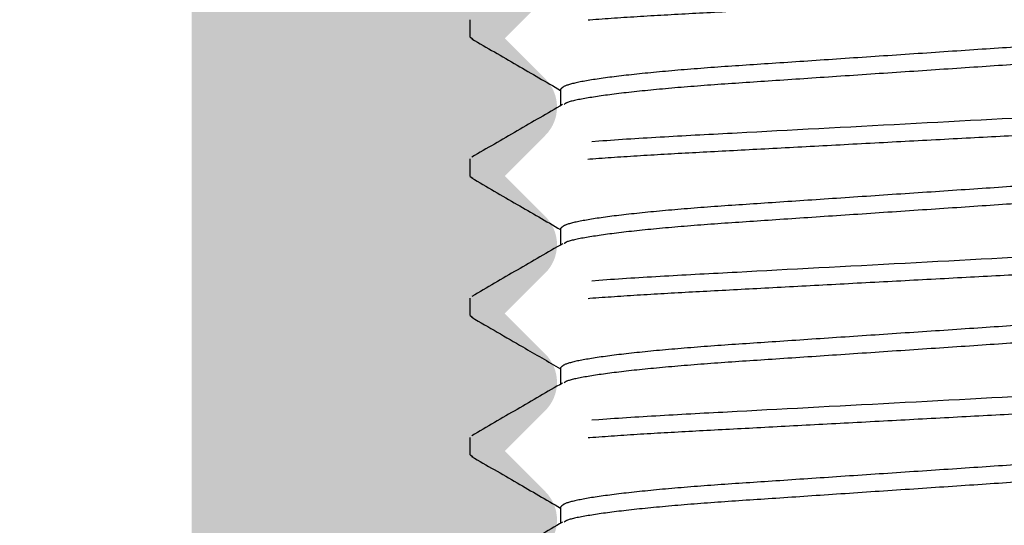
# Model space of a CAD drawing. Units: millimetres. Extents: x 3565 to 8627, y 6639 to 9026.
# Drawn here: x 4173 to 4174, y 6804 to 6805 of the extents above; entities that cross this region are included whole.
import ezdxf

# ---------------------------------------------------------------- set-up
doc = ezdxf.new("R2010")
doc.units = ezdxf.units.MM
doc.linetypes.add('HIDDEN', pattern=[9.524999999999999, 6.349999999999999, -3.174999999999999])
doc.layers.add('BMTL_PERFIL', color=11, linetype='Continuous')
doc.layers.add('PERFIL_PROJEÇÕES', color=3, linetype='HIDDEN')

msp = doc.modelspace()

# ---------------------------------------------------------------- hatches: boundary and pattern name
at = {"layer": 'BMTL_PERFIL', "true_color": 0x58595a}
h = msp.add_hatch(color=251, dxfattribs=at)
h.dxf.hatch_style = 1
edge = h.paths.add_edge_path(flags=16)
edge.add_line((4172.787699151364, 6803.653855007185), (4171.552653742212, 6803.653855007185))
edge.add_arc((4171.552653700505, 6803.742055007187), 0.08819999999999246, 179.9999791346474, 270.00002709435404, ccw=False)
edge.add_line((4171.464453700505, 6803.742055039307), (4171.464463133498, 6827.967564285529))
edge.add_arc((4171.758463133498, 6827.967564178456), 0.294, 89.9999791335839, 179.9999791332294, ccw=False)
edge.add_line((4171.758463240568, 6828.261564178454), (4186.135059758697, 6828.261558942644))
edge.add_arc((4186.135059651625, 6827.967558942646), 0.294, 0, 89.9999791335839, ccw=False)
edge.add_line((4186.429059651626, 6827.967558942646), (4186.429059651626, 6813.767561849868))
edge.add_arc((4186.135059651625, 6813.767561849869), 0.294, -90, 0, ccw=False)
edge.add_line((4186.135059651625, 6813.473561849867), (4178.57949082516, 6813.473561849867))
edge.add_arc((4178.57949082516, 6813.561761849869), 0.08819999999877501, 180.0000000023633, 270, ccw=False)
edge.add_line((4178.491290825162, 6813.561761849865), (4178.49129082516, 6813.679252632188))
edge.add_arc((4178.403090825162, 6813.679252632188), 0.08819999999978853, 0, 89.99996223427891)
edge.add_line((4178.403090883301, 6813.767452632186), (4178.167969660966, 6813.76745278717))
edge.add_arc((4178.167969602827, 6813.679252787173), 0.08819999999956883, 89.99996223250646, 180)
edge.add_line((4178.079769602828, 6813.679252787173), (4178.079769602828, 6804.036054220174))
edge.add_arc((4177.785769602825, 6804.036054220174), 0.294, -90.00000138765591, 0, ccw=False)
edge.add_line((4177.785769595705, 6803.742054220173), (4175.66889361893, 6803.742054271454))
edge.add_arc((4175.668893621068, 6803.830254271452), 0.08819999999930977, 180.000000025996, 269.99999861098524, ccw=False)
edge.add_line((4175.580693621068, 6803.830254271415), (4175.580693620765, 6804.506639168028))
edge.add_arc((4175.492493620763, 6804.50663916799), 0.08820000000125673, 2.363274734715495e-08, 90)
edge.add_line((4175.492493620763, 6804.594839167989), (4175.374899109615, 6804.594839167989))
edge.add_arc((4175.374899109616, 6804.683039167989), 0.08819999999871651, 180, 270, ccw=False)
edge.add_line((4175.286699109618, 6804.683039167989), (4175.286699109618, 6806.235834743346))
edge.add_arc((4175.198499109617, 6806.235834743346), 0.08820000000042903, 0, 59.99999999881931)
edge.add_line((4175.242599109619, 6806.312218183959), (4174.125399109759, 6806.957233904614))
edge.add_arc((4174.081299109759, 6806.880850464002), 0.0881999999987379, 60.00000000005889, 119.9999999986224)
edge.add_line((4174.03719910976, 6806.957233904614), (4172.919999109655, 6806.312218183813))
edge.add_arc((4172.964099109657, 6806.235834743202), 0.08819999999856613, 119.9999999999411, 180.0000009571262)
edge.add_line((4172.875899109657, 6806.235834741728), (4172.875899151365, 6803.742055008662))
edge.add_arc((4172.787699151364, 6803.742055007187), 0.08819999999999999, -90, 9.571261898599914e-07, ccw=False)
edge = h.paths.add_edge_path()
edge.add_line((4186.429059651626, 6837.37565479866), (4186.429059651626, 6828.790758866822))
edge.add_arc((4186.340859651626, 6828.790758866824), 0.08819999999999999, -90.00002086535272, 0, ccw=False)
edge.add_line((4186.340859619506, 6828.702558866824), (4171.552663401178, 6828.702564252534))
edge.add_arc((4171.552663433297, 6828.790764252533), 0.08819999999999262, 179.9999791346474, 269.99997913346573, ccw=False)
edge.add_line((4171.464463433297, 6828.790764284657), (4171.464466131601, 6837.375654831264))
edge.add_arc((4171.5526661316, 6837.37565479866), 0.08819999999999999, 90.00000000177238, 179.9999788203318, ccw=False)
edge.add_line((4171.552666131597, 6837.463854798663), (4172.346466238844, 6837.4638547987))
edge.add_arc((4172.346466238839, 6837.552054798696), 0.08820000000000168, 270.0000000029541, 360)
edge.add_line((4172.43466623884, 6837.552054798696), (4172.43466623884, 6837.816654798697))
edge.add_arc((4172.346466238839, 6837.816654798698), 0.08820000000001088, 0, 90.0000000029541)
edge.add_line((4172.346466238834, 6837.904854798699), (4171.111666294605, 6837.90485479864))
edge.add_arc((4171.111666294611, 6837.816654798638), 0.08820000000000332, 90.00000000354493, 179.9999999988184)
edge.add_line((4171.02346629461, 6837.816654798644), (4171.023453503773, 6803.212854798641))
edge.add_arc((4171.111653503772, 6803.212854798638), 0.08819999999940244, 180, 270.0000270949448)
edge.add_line((4171.111653545484, 6803.124654798639), (4173.245418474354, 6803.124655807691))
edge.add_arc((4173.245418432642, 6803.212855807689), 0.0881999999991529, 270.0000270967173, 314.9999999991645)
edge.add_line((4173.307785250743, 6803.150488989591), (4173.473493670152, 6803.316197409))
edge.add_arc((4173.425679109606, 6803.364011969545), 0.06761999999902066, 314.999999999455, 404.9999999978203)
edge.add_line((4173.47349367015, 6803.411826530086), (4173.405099109606, 6803.48022109063))
edge.add_line((4173.405099109606, 6803.480221090627), (4173.473493670151, 6803.548615651172))
edge.add_arc((4173.425679109606, 6803.596430211719), 0.06762000000068687, 314.9999999983652, 404.999999999455)
edge.add_line((4173.47349367015, 6803.644244772262), (4173.405099109606, 6803.712639332806))
edge.add_line((4173.405099109606, 6803.712639332807), (4173.473493670151, 6803.781033893348))
edge.add_arc((4173.425679109606, 6803.828848453893), 0.06762000000068687, 314.999999999455, 404.999999999455)
edge.add_line((4173.47349367015, 6803.876663014436), (4173.405099109606, 6803.945057574981))
edge.add_line((4173.405099109606, 6803.945057574982), (4173.473493670151, 6804.013452135526))
edge.add_arc((4173.425679109606, 6804.061266696068), 0.06761999999917426, 315.0000000021797, 404.999999999455)
edge.add_line((4173.47349367015, 6804.109081256611), (4173.405099109606, 6804.177475817155))
edge.add_line((4173.405099109606, 6804.177475817154), (4173.473493670151, 6804.245870377698))
edge.add_arc((4173.425679109606, 6804.293684938242), 0.06762000000068687, 315.0000000010899, 405.0000000016348)
edge.add_line((4173.47349367015, 6804.341499498789), (4173.405099109606, 6804.409894059333))
edge.add_line((4173.405099109606, 6804.409894059332), (4173.473493670151, 6804.478288619873))
edge.add_arc((4173.425679109606, 6804.526103180418), 0.06762000000068687, 314.9999999983652, 405.000000000545)
edge.add_line((4173.47349367015, 6804.573917740963), (4173.405099109606, 6804.642312301507))
edge.add_line((4173.405099109606, 6804.642312301507), (4173.473493670151, 6804.710706862051))
edge.add_arc((4173.425679109606, 6804.758521422595), 0.06761999999917426, 315.000000000545, 404.999999999455)
edge.add_line((4173.47349367015, 6804.806335983136), (4173.405099109606, 6804.87473054368))
edge.add_line((4173.405099109606, 6804.874730543681), (4173.473493670151, 6804.943125104225))
edge.add_arc((4173.425679109606, 6804.990939664769), 0.06762000000068687, 314.999999999455, 404.999999999455)
edge.add_line((4173.47349367015, 6805.038754225312), (4173.405099109606, 6805.107148785856))
edge.add_line((4173.405099109606, 6805.107148785857), (4173.473493670151, 6805.175543346401))
edge.add_arc((4173.425679109606, 6805.223357906947), 0.06761999999918611, 314.9999999983652, 404.999999999455)
edge.add_line((4173.47349367015, 6805.271172467488), (4173.405099109606, 6805.339567028032))
edge.add_line((4173.405099109606, 6805.339567028033), (4173.473493670151, 6805.407961588578))
edge.add_arc((4173.425679109606, 6805.455776149121), 0.06761999999917426, 314.999999999455, 404.999999999455)
edge.add_line((4173.47349367015, 6805.503590709663), (4173.405099109606, 6805.571985270207))
edge.add_line((4173.405099109606, 6805.571985270208), (4173.473493670151, 6805.640379830752))
edge.add_arc((4173.425679109606, 6805.688194391296), 0.06762000000068687, 314.999999999455, 404.999999999455)
edge.add_line((4173.47349367015, 6805.736008951839), (4173.405099109606, 6805.804403512383))
edge.add_line((4173.405099109606, 6805.804403512384), (4173.405099109606, 6805.930300980565))
edge.add_arc((4173.493299109871, 6805.930300980566), 0.08820000026494676, 120.00000000041709, 180, ccw=False)
edge.add_line((4173.449199109738, 6806.006684421409), (4174.037199109757, 6806.346166379705))
edge.add_arc((4174.081299109759, 6806.269782939089), 0.0882000000009245, 59.999999998819305, 119.9999999990549, ccw=False)
edge.add_line((4174.125399109761, 6806.346166379706), (4174.713399109913, 6806.006684421333))
edge.add_arc((4174.669299109911, 6805.930300980719), 0.08820000000050383, 0, 59.99999999750048, ccw=False)
edge.add_line((4174.757499109913, 6805.930300980719), (4174.757499109913, 6805.804403512385))
edge.add_line((4174.757499109913, 6805.804403512384), (4174.689104549368, 6805.73600895184))
edge.add_arc((4174.736919109913, 6805.688194391296), 0.06762000000068691, 135.0000000016348, 225.0000000005449)
edge.add_line((4174.689104549368, 6805.640379830751), (4174.757499109913, 6805.571985270207))
edge.add_line((4174.757499109913, 6805.571985270208), (4174.689104549368, 6805.503590709664))
edge.add_arc((4174.736919109913, 6805.455776149121), 0.0676199999991743, 135.0000000016348, 224.9999999994551)
edge.add_line((4174.689104549368, 6805.407961588575), (4174.757499109913, 6805.339567028031))
edge.add_line((4174.757499109913, 6805.339567028033), (4174.689104549368, 6805.271172467489))
edge.add_arc((4174.736919109913, 6805.223357906947), 0.06761999999918611, 135.0000000016348, 225.0000000005449)
edge.add_line((4174.689104549368, 6805.175543346402), (4174.757499109913, 6805.107148785858))
edge.add_line((4174.757499109913, 6805.107148785857), (4174.689104549368, 6805.038754225313))
edge.add_arc((4174.736919109913, 6804.990939664769), 0.06762000000068691, 135.0000000016348, 225.0000000005449)
edge.add_line((4174.689104549368, 6804.943125104224), (4174.757499109913, 6804.87473054368))
edge.add_line((4174.757499109913, 6804.874730543681), (4174.689104549368, 6804.806335983137))
edge.add_arc((4174.736919109913, 6804.758521422595), 0.06761999999918611, 135.0000000010898, 224.9999999994551)
edge.add_line((4174.689104549368, 6804.71070686205), (4174.757499109913, 6804.642312301506))
edge.add_line((4174.757499109913, 6804.642312301507), (4174.689104549368, 6804.573917740962))
edge.add_arc((4174.736919109913, 6804.52610318042), 0.0676199999991743, 135.0000000005449, 224.9999999994551)
edge.add_line((4174.689104549368, 6804.478288619874), (4174.757499109913, 6804.409894059329))
edge.add_line((4174.757499109913, 6804.409894059332), (4174.689104549368, 6804.341499498788))
edge.add_arc((4174.736919109913, 6804.293684938242), 0.06762000000068691, 134.9999999994551, 224.9999999983653)
edge.add_line((4174.689104549368, 6804.245870377699), (4174.757499109913, 6804.177475817155))
edge.add_line((4174.757499109913, 6804.177475817154), (4174.689104549368, 6804.10908125661))
edge.add_arc((4174.736919109913, 6804.061266696068), 0.0676199999991743, 135.0000000005449, 224.9999999972754)
edge.add_line((4174.689104549368, 6804.013452135525), (4174.757499109913, 6803.945057574981))
edge.add_line((4174.757499109913, 6803.945057574982), (4174.689104549368, 6803.876663014437))
edge.add_arc((4174.736919109913, 6803.828848453893), 0.06762000000068691, 135.0000000016348, 225.0000000005449)
edge.add_line((4174.689104549368, 6803.781033893349), (4174.757499109913, 6803.712639332808))
edge.add_line((4174.757499109913, 6803.712639332807), (4174.689104549368, 6803.644244772263))
edge.add_arc((4174.736919109913, 6803.596430211719), 0.06762000000068691, 135.0000000016348, 225.0000000005449)
edge.add_line((4174.689104549368, 6803.548615651172), (4174.757499109913, 6803.480221090628))
edge.add_line((4174.757499109913, 6803.480221090627), (4174.689104549368, 6803.411826530083))
edge.add_arc((4174.736919109913, 6803.364011969545), 0.06761999999892612, 135.0000000010898, 225.0000000010898)
edge.add_line((4174.689104549368, 6803.316197409), (4174.854811964692, 6803.150489993676))
edge.add_arc((4174.917178782793, 6803.212856811779), 0.08820000000061427, 225.0000000008355, 269.9999327122509)
edge.add_line((4174.917178679211, 6803.124656811779), (4176.373130620344, 6803.124655101929))
edge.add_arc((4176.373130723925, 6803.212855101929), 0.08819999999849538, 269.9999327128417, 315.0000000012533)
edge.add_line((4176.435497542023, 6803.150488283827), (4176.560275605871, 6803.275266347674))
edge.add_arc((4176.622642423971, 6803.212899529573), 0.088199999999242, 44.999999999582315, 134.9999999979111, ccw=False)
edge.add_line((4176.685009242073, 6803.275266347675), (4176.809788478016, 6803.150487111732))
edge.add_arc((4176.872155296114, 6803.212853929834), 0.08819999999919478, 225.0000000020889, 315.0000000008355)
edge.add_line((4176.934522114216, 6803.150487111732), (4177.059301350157, 6803.275266347675))
edge.add_arc((4177.121668168258, 6803.212899529573), 0.0882000000006542, 45.000000000417685, 134.9999999995822, ccw=False)
edge.add_line((4177.18403498636, 6803.275266347675), (4177.3088142223, 6803.150487111734))
edge.add_arc((4177.3711810404, 6803.212853929834), 0.08819999999924207, 224.9999999991645, 315.0000000004177)
edge.add_line((4177.433547858501, 6803.150487111732), (4177.558327094443, 6803.275266347675))
edge.add_arc((4177.620693912542, 6803.212899529575), 0.08819999999929522, 44.999999999582315, 134.9999999995822, ccw=False)
edge.add_line((4177.683060730644, 6803.275266347675), (4177.807839966583, 6803.150487111732))
edge.add_arc((4177.870206784685, 6803.212853929834), 0.08820000000070738, 224.9999999995822, 315)
edge.add_line((4177.932573602787, 6803.150487111732), (4178.057352838726, 6803.275266347673))
edge.add_arc((4178.119719656827, 6803.212899529573), 0.08819999999914162, 45.0000000004178, 134.9999999987467, ccw=False)
edge.add_line((4178.182086474928, 6803.275266347675), (4178.306866922731, 6803.150485899875))
edge.add_arc((4178.369233740832, 6803.212852717974), 0.08820000000072058, 225.0000000004178, 270)
edge.add_line((4178.369233740832, 6803.124652717976), (4178.40309082516, 6803.124652717976))
edge.add_arc((4178.403090825162, 6803.212852717974), 0.08820000000101974, 270, 360)
edge.add_line((4178.491290825162, 6803.212852717974), (4178.491290825162, 6809.438518978194))
edge.add_arc((4178.403090825163, 6809.438518978197), 0.08819999999815582, 0, 44.99999999874669)
edge.add_line((4178.465457643262, 6809.500885796297), (4178.40309082516, 6809.563252614399))
edge.add_line((4178.403090825162, 6809.563252614398), (4178.465457643264, 6809.6256194325))
edge.add_arc((4178.403090825162, 6809.687986250599), 0.0882000000007348, 315.0000000012533, 360)
edge.add_line((4178.491290825162, 6809.687986250599), (4178.491290825162, 6812.944252787075))
edge.add_arc((4178.57949082516, 6812.944252787078), 0.08819999999975271, 90, 180, ccw=False)
edge.add_line((4178.57949082516, 6813.032452787078), (4184.135844759808, 6813.032452787078))
edge.add_arc((4184.13584475981, 6812.944252787072), 0.0882000000040016, 2.126949993908056e-08, 90, ccw=False)
edge.add_line((4184.224044759812, 6812.944252787105), (4184.22404475992, 6812.653304210154))
edge.add_arc((4184.312244759915, 6812.653304210186), 0.08819999999653574, 180.0000000212695, 225)
edge.add_line((4184.24987794182, 6812.590937392089), (4184.341174964673, 6812.499640369237))
edge.add_arc((4184.403541782772, 6812.562007187335), 0.08819999999918296, 224.9999999979111, 315.0000000012533)
edge.add_line((4184.465908600871, 6812.499640369235), (4184.590687836814, 6812.624419605178))
edge.add_arc((4184.653054654916, 6812.562052787078), 0.08819999999819625, 45.0000000004178, 134.9999999995822, ccw=False)
edge.add_line((4184.715421473014, 6812.624419605179), (4184.840200708956, 6812.499640369237))
edge.add_arc((4184.902567527055, 6812.562007187335), 0.08820000000069554, 224.9999999991645, 315.0000000008355)
edge.add_line((4184.964934345157, 6812.499640369235), (4185.089713581097, 6812.624419605176))
edge.add_arc((4185.152080399199, 6812.562052787074), 0.08820000000077824, 44.999999998746716, 135.0000000008355, ccw=False)
edge.add_line((4185.2144472173, 6812.624419605174), (4185.339226453241, 6812.499640369233))
edge.add_arc((4185.401593271342, 6812.562007187335), 0.08819999999918296, 224.9999999979111, 315.0000000012533)
edge.add_line((4185.463960089442, 6812.499640369235), (4185.588739325382, 6812.624419605176))
edge.add_arc((4185.651106143483, 6812.562052787074), 0.08820000000077827, 44.999999998746716, 135.0000000004178, ccw=False)
edge.add_line((4185.713472961585, 6812.624419605174), (4185.838252197525, 6812.499640369233))
edge.add_arc((4185.900619015627, 6812.562007187335), 0.08820000000069554, 224.9999999995822, 315.0000000008355)
edge.add_line((4185.962985833728, 6812.499640369235), (4186.087765069671, 6812.624419605176))
edge.add_arc((4186.15013188777, 6812.562052787078), 0.08819999999819625, 44.99999999832892, 135.0000000012533, ccw=False)
edge.add_line((4186.212498705871, 6812.624419605174), (4186.337277941811, 6812.499640369233))
edge.add_arc((4186.399644759912, 6812.562007187335), 0.08820000000069556, 224.9999999991645, 315.0000000004177)
edge.add_line((4186.462011578013, 6812.499640369235), (4186.550211578011, 6812.587840369233))
edge.add_arc((4186.487844759911, 6812.650207187336), 0.08819999999966406, 314.9999999991645, 360.0019667751349)
edge.add_line((4186.57604475986, 6812.650210214952), (4186.576029620315, 6813.091249759539))
edge.add_arc((4186.664229620263, 6813.091252787166), 0.08819999999978607, 90, 180.0019667822247, ccw=False)
edge.add_line((4186.664229620263, 6813.179452787166), (4186.781859882362, 6813.179452787166))
edge.add_arc((4186.78185988236, 6813.267652803999), 0.08820001683207934, 270, 359.9998231798181)
edge.add_line((4186.870059899192, 6813.267652531806), (4186.870111650219, 6837.81665461345))
edge.add_arc((4186.781911650221, 6837.816654799381), 0.08819999999999999, 359.9998792165733, 449.9999999982275)
edge.add_line((4186.781911650221, 6837.904854799379), (4185.547111650222, 6837.904854798696))
edge.add_arc((4185.547111650219, 6837.816654798698), 0.08820000000000026, 89.99999999822755, 180)
edge.add_line((4185.458911650219, 6837.816654798698), (4185.458911650219, 6837.552054798698))
edge.add_arc((4185.547111650219, 6837.552054798696), 0.08820000000000204, 180, 269.9999999958642)
edge.add_line((4185.547111650213, 6837.463854798698), (4186.340859651629, 6837.463854798661))
edge.add_arc((4186.340859651626, 6837.37565479866), 0.08819999999999999, 0, 89.99999999645507, ccw=False)

# ---------------------------------------------------------------- linework, layer by layer
at = {"layer": 'PERFIL_PROJEÇÕES', "color": 251, "ltscale": 0.2, "true_color": 0x636466}
for p, q in [((4173.346604336796, 6805.109175399743), (4173.346604336796, 6805.138575418252)), ((4173.346604336796, 6805.109175399743), (4173.351293244677, 6805.106220797035)), ((4173.499371185711, 6805.020975412666), (4173.499371185711, 6804.993380889628)), ((4173.346604336796, 6804.873975388571), (4173.346604336796, 6804.903375475533)), ((4173.346604336796, 6804.873975388571), (4173.351117801664, 6804.871131336182)), ((4173.499371185711, 6804.785775401495), (4173.499371185711, 6804.758178756438)), ((4173.346604336796, 6804.6387753774), (4173.346604336796, 6804.668175464361)), ((4173.346604336796, 6804.6387753774), (4173.3513218577, 6804.635802771762)), ((4173.499371185711, 6804.550575390324), (4173.499371185711, 6804.522980935737)), ((4173.346604336796, 6804.403575366228), (4173.346604336796, 6804.43297545319)), ((4173.346604336796, 6804.403575366228), (4173.351130259966, 6804.400723510287)), ((4173.499371185711, 6804.315375379152), (4173.499371185711, 6804.287780103139))]:
    msp.add_line(p, q, dxfattribs=at)
for points, knots in [([(4174.811870080696, 6805.223792189598), (4174.810932024962, 6805.22299548529), (4174.807833491271, 6805.220363855791), (4174.783648600773, 6805.215468176368), (4174.739811527412, 6805.209279212275), (4174.677900807763, 6805.20298294237), (4174.6016899509, 6805.19686369296), (4174.514140338421, 6805.191070939927), (4174.417301287451, 6805.18587198145), (4174.312004331611, 6805.180265476747), (4174.199014095312, 6805.174236703528), (4174.08160430596, 6805.167975468476), (4173.964194596623, 6805.161714043623), (4173.851204149845, 6805.155685427948), (4173.745907914763, 6805.150078889448), (4173.649066224607, 6805.14487991404), (4173.561526765749, 6805.13908726475), (4173.485276898456, 6805.132967184582), (4173.423513371985, 6805.126674166624), (4173.379131447681, 6805.120473539318), (4173.35162660569, 6805.114547023062), (4173.348262107067, 6805.110948486295), (4173.346604336796, 6805.109175399743)], [0, 0, 0, 0, 0.0223372952755732, 0.0737833153754893, 0.126112513606162, 0.178667293483412, 0.2307728713952283, 0.2817884068412053, 0.3313714394501968, 0.3818937879816749, 0.4337041448845925, 0.4861835116513296, 0.538662880034875, 0.590473235362, 0.640995583893478, 0.6905786165024697, 0.7415941534754804, 0.7936997313872967, 0.8462545096431245, 0.8985837094813991, 0.9500297280278625, 1, 1, 1, 1]), ([(4174.657899225874, 6805.1347750885), (4174.656735455454, 6805.133775862118), (4174.652860256627, 6805.130448572778), (4174.622727148037, 6805.124181071946), (4174.568823605157, 6805.116359420801), (4174.494738281585, 6805.108651107506), (4174.40659039913, 6805.101506792622), (4174.306779023735, 6805.094976602519), (4174.197449234212, 6805.087564348043), (4174.081604120726, 6805.079775446691), (4173.965760197197, 6805.071986563184), (4173.856426944778, 6805.064574256707), (4173.756627897736, 6805.058044251442), (4173.668432975427, 6805.050898806829), (4173.594529026452, 6805.043194965929), (4173.539943626822, 6805.035356469802), (4173.505654153646, 6805.027768436985), (4173.501442558674, 6805.02321494135), (4173.499371185711, 6805.020975412666)], [0, 0, 0, 0, 0.0280149036773254, 0.0932858578464674, 0.1594364434010634, 0.2251442756339383, 0.2891389161284282, 0.3517220411559396, 0.4164194891171788, 0.4824218279700098, 0.5484241668228438, 0.6131216147840828, 0.6757047421329005, 0.7396993826273903, 0.8054072148602651, 0.8715578004148611, 0.9368287545840032, 1, 1, 1, 1]), ([(4173.34916006848, 6805.106278707604), (4173.374750152386, 6805.091450651358), (4173.424830161108, 6805.062432020981), (4173.474890755039, 6805.033377818298), (4173.499371185711, 6805.019169848743)], [0, 0, 0, 0, 0.5109840145793187, 1, 1, 1, 1]), ([(4174.663837455025, 6805.109175399743), (4174.661766082301, 6805.106935861741), (4174.657554487901, 6805.102382347248), (4174.623265011489, 6805.094794460823), (4174.56867961617, 6805.086955813165), (4174.494775664716, 6805.079252020834), (4174.406580745491, 6805.072106533524), (4174.306781693362, 6805.065576650375), (4174.197448443667, 6805.058164310527), (4174.081604520832, 6805.05037543549), (4173.965759403129, 6805.042586534742), (4173.856429629312, 6805.035174269677), (4173.756618195586, 6805.028644120082), (4173.668470531538, 6805.021499649458), (4173.594384385199, 6805.013791513915), (4173.540483910014, 6805.005969718837), (4173.51036274032, 6804.999706595036), (4173.506488481391, 6804.996383079892), (4173.505328239219, 6804.995387771498)], [0, 0, 0, 0, 0.06317829446980099, 0.1284565294602673, 0.1946144991225135, 0.2603296634578598, 0.3243314448858699, 0.3869215533409287, 0.4516262206594645, 0.51763592447771, 0.5836456282959576, 0.6483502956144936, 0.7109404040695521, 0.7749421879296672, 0.8406573496995408, 0.9068153193617868, 0.9720935543522532, 1, 1, 1, 1]), ([(4174.816604320366, 6805.020975419455), (4174.816604320366, 6805.016731894977), (4174.798716099398, 6805.011785392879), (4174.724207180384, 6805.001422132111), (4174.667663977356, 6804.996034277498), (4174.564593823477, 6804.988568388379), (4174.527322372945, 6804.986181558057), (4174.449586165301, 6804.981722176155), (4174.409201282847, 6804.979647257456), (4174.278250216423, 6804.97266320058), (4174.180075648586, 6804.96742722363), (4173.983132992149, 6804.956923615286), (4173.884958424312, 6804.951687638331), (4173.754007357888, 6804.944703581457), (4173.713622475432, 6804.942628662757), (4173.635886267789, 6804.938169280858), (4173.598614817257, 6804.935782450535), (4173.495544663378, 6804.928316561416), (4173.43900146035, 6804.922928706803), (4173.364492541335, 6804.912565446037), (4173.346604320367, 6804.907618943937), (4173.346604320367, 6804.903375419457)], [0, 0, 0, 0, 0.125, 0.125, 0.25, 0.25, 0.3125, 0.3125, 0.3750000000000001, 0.3750000000000001, 0.5, 0.5, 0.625, 0.625, 0.6875, 0.6875, 0.75, 0.75, 0.875, 0.875, 1, 1, 1, 1]), ([(4173.502709189242, 6804.995317744888), (4173.477141722037, 6804.980478429969), (4173.42598643375, 6804.950787986771), (4173.374812745066, 6804.921136109433), (4173.349215720126, 6804.906304271757)], [0, 0, 0, 0, 0.4998010579222945, 1, 1, 1, 1]), ([(4174.811629060468, 6804.988440351426), (4174.810736521338, 6804.987693518511), (4174.807650173339, 6804.985111014066), (4174.783617111306, 6804.980267634544), (4174.73982007002, 6804.974079345133), (4174.677898534836, 6804.967782892891), (4174.601690544139, 6804.961663691785), (4174.514140185913, 6804.955870926189), (4174.417301328639, 6804.950671970959), (4174.312004320174, 6804.945065465432), (4174.199014098461, 6804.939036692218), (4174.081604305088, 6804.932775458003), (4173.96419459695, 6804.926514029814), (4173.85120414942, 6804.920485426384), (4173.745907917094, 6804.914878843709), (4173.649066220543, 6804.909680031102), (4173.561526769887, 6804.903887181808), (4173.485276893566, 6804.897767332195), (4173.423513375827, 6804.891474003063), (4173.379131446369, 6804.885273567923), (4173.351626605934, 6804.87934700233), (4173.348262107147, 6804.875748471968), (4173.346604336796, 6804.873975388571)], [0, 0, 0, 0, 0.0209600167712724, 0.0724785096850922, 0.1248814280687412, 0.1775102442763192, 0.2296892257070394, 0.2807766290790728, 0.330429511581632, 0.3810230332641263, 0.4329063777945638, 0.4854596746537193, 0.5380129731319603, 0.5898963160843853, 0.6404898377668795, 0.6901427188285201, 0.7412301252589419, 0.7934091050935296, 0.8460379229248309, 0.8984408396986138, 0.9499593326124336, 1, 1, 1, 1]), ([(4174.657758419679, 6804.899484925769), (4174.656621205842, 6804.898515215933), (4174.652753149673, 6804.895216898594), (4174.622708915694, 6804.888980782995), (4174.568828489181, 6804.881159453606), (4174.494737009926, 6804.873451197098), (4174.406590729437, 6804.866306747455), (4174.306778929964, 6804.859776630452), (4174.197449265967, 6804.852364208928), (4174.081604106845, 6804.844575497162), (4173.965760205172, 6804.836786434807), (4173.856426943993, 6804.829374243331), (4173.756627893266, 6804.822844357375), (4173.668432980172, 6804.815698734787), (4173.5945290225, 6804.807995081332), (4173.53994362855, 6804.800156425379), (4173.505654153343, 6804.792568433795), (4173.501442558573, 6804.78801493281), (4173.499371185711, 6804.785775401495)], [0, 0, 0, 0, 0.0272036856745453, 0.0925291100292244, 0.1587349075796447, 0.2244975771165266, 0.2885456300834028, 0.3511809870961678, 0.4159324341489146, 0.4819898560785722, 0.5480472831887484, 0.6127987252642229, 0.6754340822769878, 0.7394821352438641, 0.8052448047807459, 0.8714506023311663, 0.9367760317524492, 1, 1, 1, 1]), ([(4173.348970935026, 6804.871190205082), (4173.374570646825, 6804.856355848975), (4173.424708366844, 6804.827302365915), (4173.474837419434, 6804.798209342727), (4173.499371185711, 6804.783970864355)], [0, 0, 0, 0, 0.5105878725694475, 1, 1, 1, 1]), ([(4174.663837455025, 6804.873975388571), (4174.661766081957, 6804.871735862545), (4174.657554486777, 6804.867182372318), (4174.623265015665, 6804.859594297828), (4174.568679610224, 6804.851755963215), (4174.494775670442, 6804.844051928661), (4174.406580737137, 6804.836906684421), (4174.306781702914, 6804.83037647775), (4174.197448434189, 6804.822964374134), (4174.081604535733, 6804.815175289101), (4173.96575936884, 6804.807386577337), (4173.856429731877, 6804.799974177871), (4173.756617837217, 6804.793443975261), (4173.668471929541, 6804.786299855021), (4173.594378973615, 6804.778591173792), (4173.540504149379, 6804.770770392523), (4173.51048103331, 6804.764541366088), (4173.506614755725, 6804.761250105188), (4173.505483967995, 6804.760287495195)], [0, 0, 0, 0, 0.0632365951012392, 0.1285750710721472, 0.1947940857914043, 0.2605698943375696, 0.3246307338725636, 0.3872786048312262, 0.4520429788217271, 0.5181135986733583, 0.5841842133434394, 0.6489485923122065, 0.7115964586234301, 0.7756572981584241, 0.8414331067045893, 0.9076521214238464, 0.9729905973947544, 1, 1, 1, 1]), ([(4174.816604320366, 6804.785775419456), (4174.816604320366, 6804.781531894978), (4174.798716099398, 6804.776585392878), (4174.724207180384, 6804.76622213211), (4174.667663977356, 6804.760834277498), (4174.564593823477, 6804.753368388379), (4174.527322372945, 6804.750981558056), (4174.449586165301, 6804.746522176156), (4174.409201282847, 6804.744447257457), (4174.278250216421, 6804.737463200579), (4174.180075648586, 6804.732227223629), (4173.983132992149, 6804.721723615285), (4173.884958424312, 6804.716487638334), (4173.754007357888, 6804.709503581456), (4173.713622475432, 6804.707428662758), (4173.635886267789, 6804.702969280856), (4173.598614817257, 6804.700582450536), (4173.495544663378, 6804.693116561415), (4173.43900146035, 6804.687728706802), (4173.364492541335, 6804.677365446034), (4173.346604320367, 6804.672418943934), (4173.346604320367, 6804.668175419456)], [0, 0, 0, 0, 0.125, 0.125, 0.25, 0.25, 0.3125, 0.3125, 0.375, 0.375, 0.5, 0.5, 0.625, 0.625, 0.6875, 0.6875, 0.75, 0.75, 0.875, 0.875, 1, 1, 1, 1]), ([(4174.811890411002, 6804.75340503627), (4174.810948569135, 6804.752604099696), (4174.807848985679, 6804.749968232851), (4174.783651197238, 6804.745068310818), (4174.739810821435, 6804.738879267788), (4174.677900998809, 6804.732582861003), (4174.601689896245, 6804.726463826981), (4174.514140356986, 6804.720670765666), (4174.417301281101, 6804.715472007443), (4174.312004335655, 6804.709865412595), (4174.199014089998, 6804.703836802502), (4174.081604308915, 6804.697575414177), (4173.964194596258, 6804.691314027294), (4173.851204149598, 6804.685285412972), (4173.745907917048, 6804.679678833119), (4173.649066220558, 6804.674480019772), (4173.561526769884, 6804.668687170682), (4173.485276893569, 6804.662567321011), (4173.423513375826, 6804.656273991894), (4173.379131446369, 6804.650073556752), (4173.351626605934, 6804.644146991159), (4173.348262107147, 6804.640548460797), (4173.346604336796, 6804.6387753774)], [0, 0, 0, 0, 0.0224532300340097, 0.0738931479129626, 0.126216140745268, 0.1787646900950554, 0.2308640875325671, 0.2818735764131056, 0.3314507278359311, 0.3819670852322554, 0.4337712966874079, 0.4862444418648276, 0.5387175870422487, 0.590521798497401, 0.6410381558937253, 0.6906153073165509, 0.7416247961970891, 0.7937241936346009, 0.8462727429843879, 0.8985957358166935, 0.9500356536956464, 1, 1, 1, 1]), ([(4173.502884700706, 6804.760217537038), (4173.477340945816, 6804.745390486079), (4173.426236392816, 6804.715726491311), (4173.37509748985, 6804.686094623321), (4173.349519511031, 6804.671273748256)], [0, 0, 0, 0, 0.4998332514390655, 1, 1, 1, 1]), ([(4174.657934478761, 6804.664397586934), (4174.656764099738, 6804.663391007212), (4174.652887033909, 6804.66005655251), (4174.622731660508, 6804.653781244073), (4174.568822400603, 6804.645959316065), (4174.494738590623, 6804.638251218734), (4174.40659032139, 6804.631106727815), (4174.306779042281, 6804.624576621613), (4174.197449234764, 6804.617164197107), (4174.081604115283, 6804.609375486165), (4173.965760202959, 6804.601586423589), (4173.85642694456, 6804.594174232172), (4173.756627893114, 6804.5876443462), (4173.668432980215, 6804.580498723619), (4173.594529022489, 6804.57279507016), (4173.539943628553, 6804.564956414208), (4173.50565415334, 6804.557368422624), (4173.501442558573, 6804.552814921639), (4173.499371185711, 6804.550575390324)], [0, 0, 0, 0, 0.028217463287944, 0.0934748149548287, 0.1596116172905935, 0.2253057534109337, 0.2892870598189554, 0.3518571424892608, 0.4165411099533018, 0.4825296912953637, 0.5485182778125453, 0.6132022403045005, 0.6757723229748059, 0.7397536293828276, 0.8054477655031677, 0.8715845678389328, 0.9368419195058172, 1, 1, 1, 1]), ([(4173.349192241018, 6804.635860134713), (4173.377968074025, 6804.619185713691), (4173.428037501549, 6804.590172523536), (4173.478086345151, 6804.561123782929), (4173.499371185711, 6804.548769894853)], [0, 0, 0, 0, 0.5747186343217005, 1, 1, 1, 1]), ([(4174.663837455025, 6804.6387753774), (4174.661766081964, 6804.636535851265), (4174.657554486797, 6804.631982360817), (4174.623265015585, 6804.62439428803), (4174.568679610536, 6804.616555946837), (4174.494775669296, 6804.608851936551), (4174.406580743386, 6804.601706604968), (4174.306781690095, 6804.595176719695), (4174.197448451436, 6804.58776423123), (4174.081604509043, 6804.579975549716), (4173.965759426812, 6804.572186435464), (4173.856429562062, 6804.564774415834), (4173.756618416503, 6804.558243910345), (4173.668469707781, 6804.551099806584), (4173.594387527586, 6804.543391374376), (4173.540472197684, 6804.535569572276), (4173.510292930466, 6804.529286033792), (4173.506413967497, 6804.525943613904), (4173.505236581711, 6804.524929085612)], [0, 0, 0, 0, 0.0631440237390931, 0.128386851427365, 0.1945089288529121, 0.2601884489100524, 0.3241555104804596, 0.3867116672631939, 0.4513812383636675, 0.5173551329812495, 0.5833290327728032, 0.6479985989022979, 0.710554760325668, 0.7745218218960753, 0.8402013419532156, 0.9063234193787628, 0.9715662470670344, 1, 1, 1, 1]), ([(4174.816604320366, 6804.550575419458), (4174.816604320366, 6804.546331894977), (4174.798716099398, 6804.541385392877), (4174.724207180384, 6804.531022132111), (4174.667663977356, 6804.525634277497), (4174.564593823477, 6804.518168388378), (4174.527322372945, 6804.515781558057), (4174.449586165301, 6804.511322176153), (4174.409201282847, 6804.509247257454), (4174.278250216421, 6804.502263200578), (4174.180075648586, 6804.49702722363), (4173.983132992149, 6804.486523615287), (4173.884958424312, 6804.481287638333), (4173.754007357888, 6804.474303581457), (4173.713622475432, 6804.472228662758), (4173.635886267789, 6804.467769280856), (4173.598614817257, 6804.465382450535), (4173.495544663378, 6804.457916561414), (4173.43900146035, 6804.452528706803), (4173.364492541335, 6804.442165446037), (4173.346604320367, 6804.437218943936), (4173.346604320367, 6804.432975419459)], [0, 0, 0, 0, 0.125, 0.125, 0.25, 0.25, 0.3125, 0.3125, 0.3749999999999999, 0.3749999999999999, 0.5, 0.5, 0.6250000000000001, 0.6250000000000001, 0.6875000000000001, 0.6875000000000001, 0.75, 0.75, 0.875, 0.875, 1, 1, 1, 1]), ([(4174.811742417326, 6804.51811179319), (4174.810828327476, 6804.517341480761), (4174.80773633324, 6804.51473582707), (4174.783632082591, 6804.509867895258), (4174.739816006675, 6804.50367936186), (4174.677899618402, 6804.497382838454), (4174.601690260478, 6804.491263758002), (4174.51414025689, 6804.48547098889), (4174.417301310576, 6804.480271933096), (4174.312004328025, 6804.474665418991), (4174.199014092093, 6804.468636786509), (4174.081604308351, 6804.462375404282), (4173.964194596407, 6804.456114015866), (4173.851204149568, 6804.450085401573), (4173.745907917029, 6804.444478823067), (4173.649066220657, 6804.439280004381), (4173.561526769487, 6804.433487175942), (4173.485276896678, 6804.427367247004), (4173.423513371244, 6804.421074217469), (4173.379131448424, 6804.414873483845), (4173.351626605579, 6804.40894699483), (4173.34826210703, 6804.405348454526), (4173.346604336796, 6804.403575366228)], [0, 0, 0, 0, 0.0216085413050628, 0.0730929079313114, 0.1254611125676408, 0.1780550686227092, 0.2301994846575758, 0.2812530472994146, 0.3308730407505779, 0.3814330488543061, 0.4332820238393934, 0.4858005105660588, 0.5383189972927293, 0.5901679722778167, 0.6407279803815449, 0.6903479709527613, 0.7414015366509625, 0.7935459526858291, 0.8461399054956185, 0.8985081133495659, 0.9499924799758148, 0.9999999999999998, 0.9999999999999998, 0.9999999999999998, 0.9999999999999998]), ([(4173.502607400806, 6804.524858716741), (4173.477045492386, 6804.510023033165), (4173.425902290903, 6804.48034041551), (4173.374739971681, 6804.450694403564), (4173.349149116127, 6804.435865779273)], [0, 0, 0, 0, 0.4998104865767558, 0.9999999999999998, 0.9999999999999998, 0.9999999999999998, 0.9999999999999998]), ([(4174.657882044369, 6804.42916403418), (4174.656721489114, 6804.428168445118), (4174.65284711764, 6804.424844793062), (4174.622724945682, 6804.418581069805), (4174.568824198133, 6804.410759349794), (4174.494738124243, 6804.40305119137), (4174.406590440745, 6804.395906737091), (4174.306779015847, 6804.389376545038), (4174.197449230632, 6804.381964439537), (4174.081604127226, 6804.374175347495), (4173.965760190267, 6804.366386665813), (4173.856426951121, 6804.358974156397), (4173.756627892041, 6804.352444352557), (4173.668432980515, 6804.345298707563), (4173.594529022406, 6804.33759506032), (4173.539943628575, 6804.329756402682), (4173.505654153336, 6804.322168411536), (4173.501442558571, 6804.317614910497), (4173.499371185711, 6804.315375379152)], [0, 0, 0, 0, 0.0279157717955536, 0.0931933827149666, 0.1593507173301714, 0.2250652483034943, 0.2890664178136876, 0.3516559254694262, 0.4163599692042942, 0.4823690419870668, 0.54837810959312, 0.6130821583016168, 0.6756716659573555, 0.7396728354675487, 0.8053873664408715, 0.8715447010560762, 0.9368223119754894, 1, 1, 1, 1]), ([(4173.348983940946, 6804.400782379187), (4173.374585515447, 6804.385946970053), (4173.424718590316, 6804.356896230347), (4173.474843621391, 6804.327805478046), (4173.499371185711, 6804.313570568203)], [0, 0, 0, 0, 0.5106723368787028, 1, 1, 1, 1]), ([(4174.663837455025, 6804.403575366228), (4174.661766082441, 6804.401335821538), (4174.657554488408, 6804.396782293541), (4174.623265010794, 6804.389194512274), (4174.568679614112, 6804.381355872913), (4174.494775668855, 6804.3736519417), (4174.406580743575, 6804.366506589675), (4174.306781689768, 6804.359976709326), (4174.197448452609, 6804.352564221128), (4174.081604504592, 6804.344775533318), (4173.965759443265, 6804.336986443908), (4173.856429505463, 6804.329574334157), (4173.756618633874, 6804.323044156135), (4173.668468835705, 6804.315899648615), (4173.594390916707, 6804.308191695411), (4173.540459511511, 6804.300369203913), (4173.510216092439, 6804.294063406734), (4173.506331948486, 6804.290700333842), (4173.505135888511, 6804.289664729364)], [0, 0, 0, 0, 0.0631064141400144, 0.1283103770905374, 0.1943930763340859, 0.2600334766096418, 0.323962438366362, 0.3864813356930593, 0.4511123885538379, 0.5170469880555998, 0.5829815927282497, 0.6476126406210103, 0.7101315379477076, 0.7740605045630803, 0.8397008997135053, 0.9057835989570541, 0.9709875669647604, 1, 1, 1, 1]), ([(4174.816604320366, 6804.315375419455), (4174.816604320366, 6804.311131894978), (4174.798716099398, 6804.306185392878), (4174.724207180381, 6804.29582213211), (4174.667663977356, 6804.290434277498), (4174.564593823477, 6804.282968388379), (4174.527322372945, 6804.280581558056), (4174.449586165301, 6804.276122176156), (4174.409201282846, 6804.274047257457), (4174.278250216421, 6804.267063200579), (4174.180075648586, 6804.261827223627), (4173.983132992149, 6804.251323615284), (4173.884958424312, 6804.246087638334), (4173.754007357888, 6804.239103581458), (4173.713622475432, 6804.237028662757), (4173.635886267789, 6804.232569280855), (4173.598614817256, 6804.230182450534), (4173.495544663378, 6804.222716561417), (4173.43900146035, 6804.217328706802), (4173.364492541335, 6804.206965446034), (4173.346604320367, 6804.202018943934), (4173.346604320367, 6804.197775419456)], [0, 0, 0, 0, 0.1250000000000001, 0.1250000000000001, 0.2500000000000002, 0.2500000000000002, 0.3125000000000002, 0.3125000000000002, 0.3750000000000002, 0.3750000000000002, 0.5000000000000002, 0.5000000000000002, 0.6250000000000002, 0.6250000000000002, 0.6875000000000001, 0.6875000000000001, 0.7500000000000001, 0.7500000000000001, 0.8750000000000001, 0.8750000000000001, 1, 1, 1, 1]), ([(4173.502497535011, 6804.289593949779), (4173.476938779855, 6804.274760594044), (4173.425802518213, 6804.245082999993), (4173.374647907753, 6804.215440909145), (4173.34906122349, 6804.200614428944)], [0, 0, 0, 0, 0.499816653275278, 0.9999999999999998, 0.9999999999999998, 0.9999999999999998, 0.9999999999999998])]:
    msp.add_open_spline(points, degree=3, knots=knots, dxfattribs=at)

doc.saveas('drawing.dxf')
